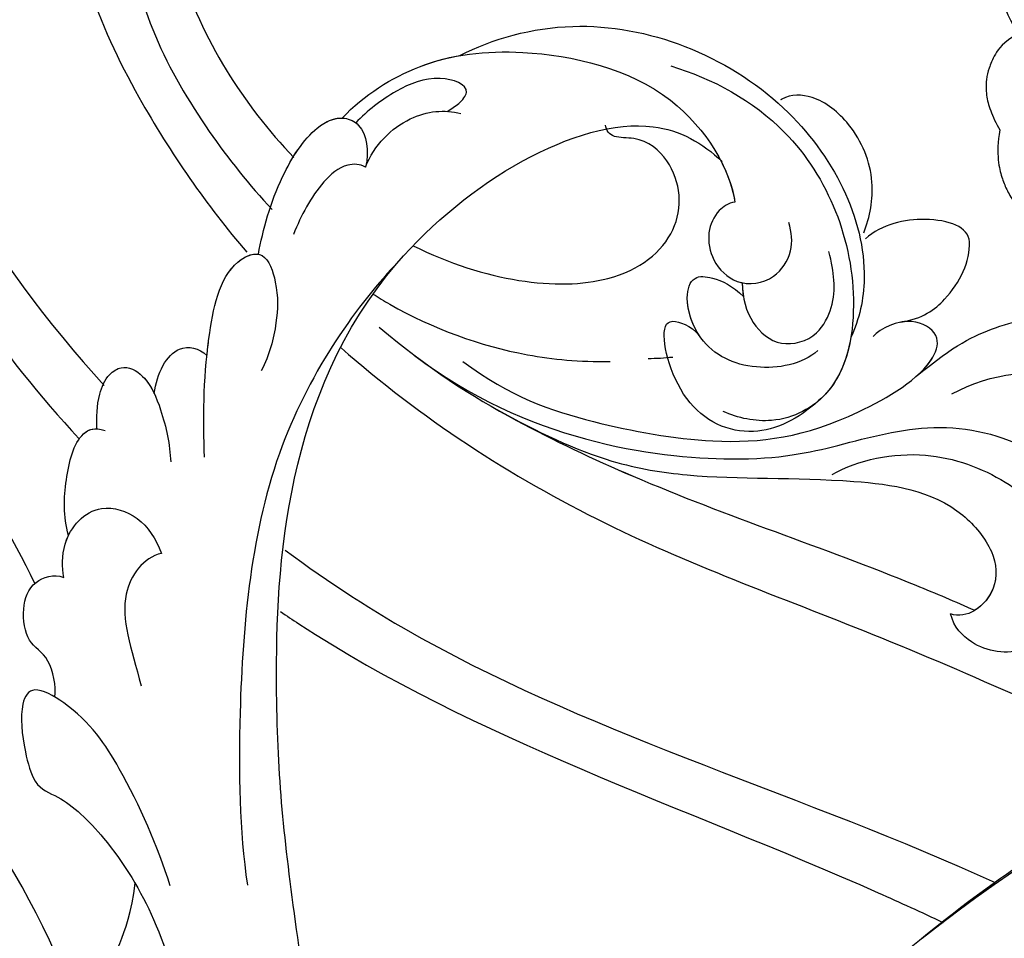
# Model space of a CAD drawing. Units: millimetres. Extents: x 44248 to 45508, y 431 to 1322.
# Drawn here: x 45362 to 45374, y 679 to 690 of the extents above; entities that cross this region are included whole.
import ezdxf
from ezdxf.xclip import XClip

# ---------------------------------------------------------------- set-up
doc = ezdxf.new("R2010")
doc.units = ezdxf.units.MM
doc.header["$XCLIPFRAME"] = 2
doc.linetypes.add('HIDDEN', pattern=[9.525, 6.35, -3.175])
doc.layers.add('H-06.木作(細線)', color=8, linetype='Continuous')
doc.layers.add('H-08.木作(細線)', color=8, linetype='Continuous')

# ---------------------------------------------------------------- blocks, each defined once
blk = doc.blocks.new('SE-21144-d')
at = {"layer": 'H-08.木作(細線)'}
for points, knots in [([(0, 66), (-1.497, 65.897), (-3.226, 65.524), (-4.415, 65.015), (-5.483, 64.21), (-6.297, 63.396), (-7.09, 62.023), (-7.5, 60.88), (-7.701, 59.17), (-7.701, 57.525), (-8.275, 57.525), (-8.867, 57.446), (-9.587, 57.214), (-9.935, 56.865), (-10.167, 56.633), (-10.892, 57.052), (-11.446, 57.2), (-12.239, 57.2), (-12.885, 56.828), (-13.321, 56.391), (-13.491, 55.756), (-13.491, 55.051), (-13.162, 54.163), (-12.863, 53.735), (-12.216, 53.196), (-11.566, 52.7), (-11.598, 52.669), (-11.813, 52.296), (-11.951, 51.781), (-11.861, 51.127), (-11.474, 50.332), (-10.778, 49.743), (-11.018, 49.717), (-11.384, 49.601), (-11.875, 49.318), (-12.211, 49.077), (-12.401, 48.743), (-12.446, 48.266), (-12.332, 47.84), (-12.942, 47.84), (-13.642, 47.554), (-14.1, 47.096), (-14.328, 46.868), (-14.612, 46.376), (-14.805, 45.655), (-14.805, 44.84), (-15.171, 44.742), (-15.463, 44.573), (-15.725, 44.311), (-17.332, 45.141), (-18.812, 45.381), (-20.246, 45.505), (-21.772, 45.505), (-23.02, 45.327), (-23.981, 44.932), (-25.182, 44.111), (-26.323, 43.175), (-27.1, 42.397), (-27.81, 41.451), (-28.162, 40.842), (-28.48, 40.084), (-28.64, 38.516), (-29.163, 39.423), (-29.002, 40.025), (-29.002, 40.891), (-29.002, 41.562), (-29.262, 42.531), (-29.859, 43.128), (-30.363, 43.633), (-31.423, 43.744), (-32.489, 43.744), (-33.499, 43.161), (-34.194, 42.465), (-35.033, 41.298), (-35.551, 40.402), (-36.478, 40.33), (-36.939, 40.264), (-38.044, 39.968), (-38.995, 39.213), (-39.934, 38.274), (-40.586, 37.145), (-41.122, 35.903), (-41.398, 34.874), (-41.465, 34.308), (-41.465, 33.545), (-41.4, 32.649), (-41.291, 31.632), (-41.079, 30.842), (-40.795, 30.35), (-41.223, 30.597), (-41.598, 30.698), (-42.182, 30.698), (-42.787, 30.536), (-43.38, 30.193), (-43.801, 30.922), (-44.494, 31.616), (-45.04, 31.931), (-45.667, 32.099), (-46.534, 32.099), (-47.423, 31.86), (-47.801, 31.482), (-48.653, 30.283), (-49.123, 29.47), (-49.329, 28.701), (-49.491, 28.093), (-49.595, 27.407), (-49.595, 26.524), (-49.367, 24.187), (-49.812, 24.307), (-50.21, 24.2), (-50.463, 24.054), (-50.78, 23.737), (-51.351, 22.747), (-51.741, 21.292), (-51.741, 19.862), (-51.548, 18.42), (-51.263, 17.355), (-50.833, 16.251), (-50.371, 15.175), (-49.548, 13.749), (-48.848, 12.537), (-48.306, 11.995), (-49.471, 12.307), (-50.246, 12.307), (-50.544, 12.227), (-50.71, 12.183), (-51.314, 11.834), (-51.708, 11.152), (-52.12, 10.197), (-52.417, 9.089), (-52.417, 7.761), (-52.159, 6.798), (-51.865, 5.701), (-51.614, 4.764), (-52.048, 4.88), (-52.856, 4.88), (-53.46, 4.532), (-53.856, 3.662), (-54.045, 2.957), (-54.165, 1.658), (-53.795, -0.725), (-53.073, -3.417), (-51.745, -6.321), (-50.583, -8.333), (-49.395, -10.39), (-48.275, -11.892), (-47.071, -13.095), (-44.13, -15.662), (-44.447, -15.845), (-44.631, -16.532), (-44.631, -17.721), (-44.306, -18.932), (-43.629, -20.104), (-42.592, -21.449), (-41.561, -22.48), (-40.477, -23.564), (-39.135, -24.906), (-37.689, -26.031), (-36.171, -27.251), (-33.795, -28.913), (-32.9, -29.47), (-31.892, -30.157), (-30.559, -30.927), (-27.913, -32.279), (-24.771, -33.907), (-18.183, -36.469), (-15.357, -37.31), (-14.939, -37.551), (-14.498, -37.993), (-14.368, -38.476), (-14.775, -39.333), (-14.968, -40.054), (-15.137, -41.187), (-15.137, -41.937), (-15.006, -42.992), (-14.759, -43.916), (-14.164, -44.946), (-14.915, -45.38), (-15.336, -45.993), (-15.612, -46.676), (-15.741, -47.159), (-15.741, -48.01), (-15.558, -48.695), (-15.247, -49.388), (-15.065, -49.704), (-15.168, -50.304), (-15.168, -51.302), (-14.961, -52.072), (-14.742, -52.638), (-14.384, -53.257), (-13.823, -53.913), (-13.387, -54.267), (-12.794, -54.705), (-12.171, -55.065), (-11.501, -55.352), (-10.912, -55.352), (-10.529, -55.25), (-10.439, -55.586), (-10.011, -56.111), (-9.508, -56.613), (-9.034, -56.887), (-8.37, -57.148), (-7.869, -57.225), (-7.134, -57.148), (-7.464, -57.338), (-8.129, -58.124), (-8.325, -58.857), (-8.325, -59.616), (-8.193, -60.468), (-7.703, -61.317), (-7.199, -61.936), (-6.684, -62.331), (-6.286, -62.561), (-6.017, -62.717)], [0, 0, 0, 0, 0.983534, 1.983534, 2.983534, 3.983534, 4.983534, 5.983534, 6.983534, 6.983534, 6.983534, 7.983534, 8.983534, 9.983534, 9.983534, 9.983534, 10.983534, 11.983534, 12.983534, 13.983534, 14.983534, 15.983534, 16.983534, 17.983534, 18.983534, 18.983534, 18.983534, 19.983534, 20.983534, 21.983534, 22.983534, 22.983534, 22.983534, 23.611478, 24.611478, 25.611478, 26.611478, 27.611478, 27.611478, 27.611478, 28.611478, 29.611478, 30.611478, 31.611478, 32.611478, 32.611478, 32.611478, 33.611478, 33.611478, 33.611478, 34.611478, 35.611478, 36.611478, 37.611478, 38.611478, 39.611478, 40.611478, 41.611478, 42.611478, 43.611478, 44.611478, 44.611478, 44.611478, 45.611478, 46.611478, 47.611478, 48.611478, 49.611478, 50.611478, 51.611478, 52.611478, 53.611478, 54.611478, 55.611478, 55.611478, 55.611478, 56.611478, 57.611478, 58.611478, 59.611478, 60.611478, 61.611478, 62.611478, 63.611478, 64.611478, 65.611478, 66.611478, 67.611478, 67.611478, 67.611478, 68.611478, 69.611478, 70.611478, 70.611478, 70.611478, 71.611478, 72.611478, 73.611478, 74.611478, 75.611478, 76.611478, 77.611478, 78.611478, 79.611478, 80.611478, 81.611478, 82.611478, 82.611478, 82.611478, 83.611478, 84.611478, 85.611478, 86.611478, 87.611478, 88.611478, 89.611478, 90.611478, 91.611478, 92.611478, 93.611478, 94.611478, 94.611478, 94.611478, 95.611478, 96.611478, 97.611478, 98.611478, 99.611478, 100.611478, 101.611478, 102.611478, 103.611478, 104.611478, 104.611478, 104.611478, 105.611478, 106.611478, 107.611478, 108.611478, 109.611478, 110.611478, 111.611478, 112.611478, 113.611478, 114.611478, 115.611478, 116.611478, 116.611478, 116.611478, 117.611478, 118.611478, 119.611478, 120.611478, 121.611478, 122.611478, 123.611478, 124.611478, 125.611478, 126.611478, 127.611478, 128.611478, 129.611478, 130.611478, 131.611478, 132.611478, 133.611478, 134.611478, 135.611478, 136.611478, 136.611478, 136.611478, 137.611478, 138.611478, 139.611478, 140.611478, 141.611478, 141.611478, 141.611478, 142.611478, 143.611478, 144.611478, 145.611478, 146.611478, 147.611478, 147.611478, 147.611478, 148.611478, 149.611478, 150.611478, 151.611478, 152.611478, 153.611478, 154.611478, 155.611478, 156.611478, 157.611478, 157.611478, 157.611478, 158.611478, 159.611478, 160.611478, 161.611478, 162.611478, 162.611478, 162.611478, 163.611478, 164.611478, 165.611478, 166.611478, 167.611478, 168.611478, 169.611478, 170.611478, 170.611478, 170.611478, 170.611478]), ([(-14.164, -44.946), (-13.501, -45.329), (-12.36, -45.988), (-11.227, -46.291), (-10.1, -46.593), (-9.199, -46.593), (-8.017, -46.563), (-7.355, -46.498), (-6.908, -46.433), (-6.674, -46.367), (-6.436, -46.321), (-5.989, -46.192), (-5.343, -45.711), (-4.65, -45.018), (-4.035, -44.174), (-3.663, -43.53), (-3.338, -42.648), (-3.213, -41.849), (-3.156, -41.237), (-3.156, -40.697), (-3.279, -39.703), (-3.544, -38.714), (-4.281, -37.437), (-5.239, -36.48), (-6.224, -35.495), (-8.597, -34.125), (-11.679, -32.597), (-14.22, -31.13), (-16.431, -29.853), (-18.183, -28.503), (-20.33, -26.698), (-20.63, -26.398)], [0, 0, 0, 0, 1, 2, 3, 4, 4, 4, 5, 5, 5, 5.909171, 6.909171, 7.909171, 8.909171, 9.909171, 10.909171, 11.909171, 12.909171, 13.909171, 14.909171, 15.909171, 16.909171, 17.909171, 18.909171, 19.909171, 20.909171, 21.909171, 22.909171, 23.909171, 24.909171, 24.909171, 24.909171, 24.909171])]:
    blk.add_open_spline(points, degree=3, knots=knots, dxfattribs=at)
blk = doc.blocks.new('SE-21122L-d01')
at = {"layer": 'H-08.木作(細線)'}
for points, knots in [([(50414.607, 10623.112), (50414.905, 10623.314), (50423.959, 10629.345), (50435.627, 10633.094), (50446.342, 10637.995), (50447.405, 10638.498)], [98.426683, 98.426683, 98.426683, 98.426683, 99.500698, 130.840459, 134.314045, 134.314045, 134.314045, 134.314045]), ([(50414.607, 10623.112), (50414.905, 10623.314), (50423.959, 10629.345), (50435.627, 10633.094), (50446.342, 10637.995), (50447.405, 10638.498)], [98.426683, 98.426683, 98.426683, 98.426683, 99.500698, 130.840459, 134.314045, 134.314045, 134.314045, 134.314045]), ([(50414.607, 10623.112), (50414.905, 10623.314), (50423.959, 10629.345), (50435.627, 10633.094), (50446.342, 10637.995), (50447.405, 10638.498)], [98.426683, 98.426683, 98.426683, 98.426683, 99.500698, 130.840459, 134.314045, 134.314045, 134.314045, 134.314045]), ([(50414.839, 10620.07), (50416.993, 10621.673), (50427.695, 10628.573), (50440.591, 10632.226), (50449.98, 10636.521)], [78.473525, 78.473525, 78.473525, 78.473525, 86.600721, 117.2594, 117.2594, 117.2594, 117.2594]), ([(50414.839, 10620.07), (50416.993, 10621.673), (50427.695, 10628.573), (50440.591, 10632.226), (50449.98, 10636.521)], [78.473525, 78.473525, 78.473525, 78.473525, 86.600721, 117.2594, 117.2594, 117.2594, 117.2594]), ([(50417.608, 10610.05), (50421.514, 10613.509), (50430.248, 10619.197), (50444.802, 10624.319), (50454.194, 10628.702), (50459.091, 10630.808)], [39.263032, 39.263032, 39.263032, 39.263032, 54.939681, 69.777848, 85.824293, 85.824293, 85.824293, 85.824293]), ([(50417.608, 10610.05), (50421.514, 10613.509), (50430.248, 10619.197), (50444.802, 10624.319), (50454.194, 10628.702), (50459.091, 10630.808)], [39.263032, 39.263032, 39.263032, 39.263032, 54.939681, 69.777848, 85.824293, 85.824293, 85.824293, 85.824293]), ([(50441.913, 10616.323), (50443.224, 10615.585), (50446.467, 10614.917), (50450.519, 10616.442), (50453.015, 10618.687), (50454.447, 10622.514), (50451.841, 10625.45), (50449.017, 10625.021), (50447.958, 10623.896), (50447.771, 10623.215)], [0, 0, 0, 0, 4.56329, 8.659788, 12.252256, 15.0218, 18.605924, 21.334763, 22.949884, 22.949884, 22.949884, 22.949884]), ([(50453.767, 10622.378), (50453.517, 10623.559), (50451.757, 10625.437), (50449.017, 10625.021), (50447.958, 10623.896), (50447.771, 10623.215)], [15.257483, 15.257483, 15.257483, 15.257483, 18.605924, 21.334763, 22.949884, 22.949884, 22.949884, 22.949884]), ([(50421.237, 10610.422), (50426.754, 10614.642), (50437.052, 10616.078), (50442.347, 10614.884), (50446.947, 10613.577), (50451.766, 10614.656), (50454.97, 10617.62), (50456.369, 10620.417), (50456.304, 10622.663), (50455.516, 10623.75), (50454.218, 10624.137), (50453.542, 10623.05), (50453.767, 10622.378)], [0, 0, 0, 0, 6.854469, 11.170171, 15.903669, 20.804468, 24.867874, 27.855376, 29.444336, 30.904606, 31.663205, 33.505316, 33.505316, 33.505316, 33.505316]), ([(50425.344, 10613.122), (50427.282, 10614.202), (50430.61, 10615.77), (50436.072, 10616.635), (50441.665, 10616.36), (50447.622, 10617.184), (50450.006, 10620.071), (50450.141, 10621.837), (50449.155, 10623.121), (50448.178, 10623.379), (50447.77, 10623.215)], [0, 0, 0, 0, 5.473284, 9.397422, 17.670682, 22.817633, 24.829837, 26.681571, 28.061215, 29.122703, 29.122703, 29.122703, 29.122703]), ([(50425.344, 10613.122), (50427.282, 10614.202), (50430.61, 10615.77), (50436.072, 10616.635), (50441.665, 10616.36), (50447.622, 10617.184), (50450.006, 10620.071), (50450.141, 10621.837), (50449.155, 10623.121), (50448.178, 10623.379), (50447.77, 10623.215)], [0, 0, 0, 0, 5.473284, 9.397422, 17.670682, 22.817633, 24.829837, 26.681571, 28.061215, 29.122703, 29.122703, 29.122703, 29.122703]), ([(50419.493, 10609.021), (50421.942, 10611.094), (50425.695, 10613.49), (50434.764, 10617.769), (50442.449, 10620.246), (50448.013, 10622.617), (50448.983, 10623.045)], [0, 0, 0, 0, 7.810346, 14.113057, 29.114157, 32.293908, 32.293908, 32.293908, 32.293908]), ([(50425.344, 10613.122), (50425.658, 10613.301), (50427.786, 10614.477), (50434.764, 10617.769), (50442.449, 10620.246), (50448.013, 10622.617), (50448.983, 10623.045)], [6.712873, 6.712873, 6.712873, 6.712873, 7.810346, 14.113057, 29.114157, 32.293908, 32.293908, 32.293908, 32.293908]), ([(50425.344, 10613.122), (50425.658, 10613.301), (50427.786, 10614.477), (50434.764, 10617.769), (50442.449, 10620.246), (50448.013, 10622.617), (50448.983, 10623.045)], [6.712873, 6.712873, 6.712873, 6.712873, 7.810346, 14.113057, 29.114157, 32.293908, 32.293908, 32.293908, 32.293908]), ([(50425.344, 10613.122), (50427.282, 10614.202), (50430.61, 10615.77), (50436.072, 10616.635), (50441.665, 10616.36), (50447.622, 10617.184), (50450.006, 10620.071), (50450.14, 10621.825), (50449.415, 10622.782), (50448.983, 10623.045)], [0, 0, 0, 0, 5.473284, 9.397422, 17.670682, 22.817633, 24.829837, 26.681571, 28.025811, 28.025811, 28.025811, 28.025811]), ([(50447.836, 10612.331), (50449.858, 10611.256), (50454.001, 10610.914), (50458.258, 10613.13), (50460.079, 10616.66), (50458.324, 10619.399), (50455.794, 10619.185), (50454.797, 10617.775)], [0, 0, 0, 0, 5.282772, 10.400389, 13.749842, 15.787866, 19.861915, 19.861915, 19.861915, 19.861915]), ([(50405.359, 10564.533), (50401.363, 10563.487), (50393.834, 10569.42), (50389.638, 10583.892), (50394.096, 10600.658), (50400.749, 10610.369), (50404.622, 10614.543)], [26.735304, 26.735304, 26.735304, 26.735304, 35.815758, 51.159784, 68.603227, 85.407089, 85.407089, 85.407089, 85.407089]), ([(50404.696, 10564.386), (50401.05, 10563.736), (50393.783, 10569.597), (50389.638, 10583.892), (50394.096, 10600.658), (50400.749, 10610.369), (50404.622, 10614.543)], [27.246231, 27.246231, 27.246231, 27.246231, 35.815758, 51.159784, 68.603227, 85.407089, 85.407089, 85.407089, 85.407089]), ([(50404.696, 10564.386), (50401.05, 10563.736), (50393.783, 10569.597), (50389.638, 10583.892), (50394.096, 10600.658), (50400.749, 10610.369), (50404.622, 10614.543)], [27.246231, 27.246231, 27.246231, 27.246231, 35.815758, 51.159784, 68.603227, 85.407089, 85.407089, 85.407089, 85.407089]), ([(50423.633, 10610.722), (50425.991, 10612.477), (50429.763, 10613.779), (50436.673, 10615.024), (50441.716, 10614.308), (50446.839, 10611.246), (50447.306, 10609.38), (50445.833, 10608.402), (50444.313, 10609.065), (50443.943, 10609.491)], [0, 0, 0, 0, 6.285037, 12.00586, 19.155526, 23.052778, 24.390696, 25.804055, 27.567055, 27.567055, 27.567055, 27.567055]), ([(50408.769, 10567.023), (50410.643, 10569.923), (50409.989, 10574.529), (50405.031, 10576.94), (50402.864, 10573.477), (50405.651, 10572.336), (50406.369, 10569.693), (50404.011, 10566.873), (50398.82, 10568.066), (50393.961, 10576.758), (50392.151, 10592.903), (50400.279, 10605.756), (50405.88, 10611.917)], [0, 0, 0, 0, 3.408797, 6.799733, 10.42502, 11.95567, 13.325941, 15.936149, 19.873309, 26.475947, 42.643173, 66.506152, 66.506152, 66.506152, 66.506152]), ([(50409.789, 10572.884), (50409.665, 10573.206), (50408.656, 10575.178), (50405.031, 10576.94), (50402.864, 10573.477), (50405.651, 10572.336), (50406.369, 10569.693), (50404.011, 10566.873), (50398.82, 10568.066), (50393.961, 10576.758), (50392.151, 10592.903), (50400.279, 10605.756), (50405.88, 10611.917)], [2.803532, 2.803532, 2.803532, 2.803532, 3.408797, 6.799733, 10.42502, 11.95567, 13.325941, 15.936149, 19.873309, 26.475947, 42.643173, 66.506152, 66.506152, 66.506152, 66.506152]), ([(50446.125, 10611.425), (50446.451, 10611.134), (50447.032, 10610.475), (50447.306, 10609.38), (50446.282, 10608.7), (50445.54, 10608.744), (50445.38, 10608.769)], [21.902324, 21.902324, 21.902324, 21.902324, 23.052778, 24.390696, 25.804055, 26.190015, 26.190015, 26.190015, 26.190015]), ([(50446.125, 10611.425), (50446.451, 10611.134), (50447.032, 10610.475), (50447.306, 10609.38), (50446.282, 10608.7), (50445.54, 10608.744), (50445.38, 10608.769)], [21.902324, 21.902324, 21.902324, 21.902324, 23.052778, 24.390696, 25.804055, 26.190015, 26.190015, 26.190015, 26.190015]), ([(50446.125, 10611.425), (50447.972, 10609.894), (50449.914, 10608.962), (50452.914, 10608.219), (50454.947, 10609.844), (50454.688, 10610.982), (50453.777, 10611.42), (50453.148, 10611.328)], [0, 0, 0, 0, 3.627237, 7.445262, 8.750569, 9.515792, 10.297115, 10.297115, 10.297115, 10.297115]), ([(50446.125, 10611.425), (50447.972, 10609.894), (50449.914, 10608.962), (50452.914, 10608.219), (50454.947, 10609.844), (50454.688, 10610.982), (50453.777, 10611.42), (50453.148, 10611.328)], [0, 0, 0, 0, 3.627237, 7.445262, 8.750569, 9.515792, 10.297115, 10.297115, 10.297115, 10.297115]), ([(50446.125, 10611.425), (50447.972, 10609.894), (50449.914, 10608.962), (50452.914, 10608.219), (50454.947, 10609.844), (50454.688, 10610.982), (50453.777, 10611.42), (50453.148, 10611.328)], [0, 0, 0, 0, 3.627237, 7.445262, 8.750569, 9.515792, 10.297115, 10.297115, 10.297115, 10.297115]), ([(50419.18, 10607.385), (50419.454, 10607.558), (50421.825, 10608.988), (50425.721, 10610.409), (50429.383, 10610.741), (50430.932, 10610.726)], [32.166263, 32.166263, 32.166263, 32.166263, 33.129733, 40.394072, 44.295239, 44.295239, 44.295239, 44.295239]), ([(50419.18, 10607.385), (50419.454, 10607.558), (50421.825, 10608.988), (50425.721, 10610.409), (50429.383, 10610.741), (50430.932, 10610.726)], [32.166263, 32.166263, 32.166263, 32.166263, 33.129733, 40.394072, 44.295239, 44.295239, 44.295239, 44.295239]), ([(50445.301, 10608.783), (50446.416, 10608.595), (50447.905, 10607.485), (50448.77, 10605.768), (50448.711, 10604.796)], [0, 0, 0, 0, 1.935437, 4.972393, 4.972393, 4.972393, 4.972393]), ([(50445.301, 10608.783), (50446.416, 10608.595), (50447.905, 10607.485), (50448.77, 10605.768), (50448.711, 10604.796)], [0, 0, 0, 0, 1.935437, 4.972393, 4.972393, 4.972393, 4.972393]), ([(50445.301, 10608.783), (50446.416, 10608.595), (50447.905, 10607.485), (50448.77, 10605.768), (50448.711, 10604.796)], [0, 0, 0, 0, 1.935437, 4.972393, 4.972393, 4.972393, 4.972393]), ([(50421.166, 10604.991), (50424.737, 10606.764), (50430.665, 10607.581), (50434.609, 10604.429), (50434.405, 10601.179), (50432.596, 10599.589), (50430.985, 10599.682), (50430.732, 10599.284), (50430.697, 10599.017)], [2.566295, 2.566295, 2.566295, 2.566295, 8.014084, 11.525008, 14.973052, 16.729744, 17.510835, 18.37857, 18.37857, 18.37857, 18.37857]), ([(50421.166, 10604.991), (50424.737, 10606.764), (50430.665, 10607.581), (50434.609, 10604.429), (50434.405, 10601.179), (50432.596, 10599.589), (50430.985, 10599.682), (50430.732, 10599.284), (50430.697, 10599.017)], [2.566295, 2.566295, 2.566295, 2.566295, 8.014084, 11.525008, 14.973052, 16.729744, 17.510835, 18.37857, 18.37857, 18.37857, 18.37857]), ([(50421.166, 10604.991), (50424.737, 10606.764), (50430.665, 10607.581), (50434.609, 10604.429), (50434.405, 10601.179), (50432.596, 10599.589), (50430.985, 10599.682), (50430.732, 10599.284), (50430.697, 10599.017)], [2.566295, 2.566295, 2.566295, 2.566295, 8.014084, 11.525008, 14.973052, 16.729744, 17.510835, 18.37857, 18.37857, 18.37857, 18.37857]), ([(50412.584, 10578.104), (50411.704, 10577.616), (50406.965, 10577.645), (50402.652, 10587.087), (50406.939, 10597.262), (50410.946, 10602.993), (50412.936, 10605.315)], [0, 0, 0, 0, 3.010286, 11.583861, 23.285893, 32.555811, 32.555811, 32.555811, 32.555811]), ([(50412.584, 10578.104), (50411.704, 10577.616), (50406.965, 10577.645), (50402.652, 10587.087), (50406.939, 10597.262), (50410.946, 10602.993), (50412.936, 10605.315)], [0, 0, 0, 0, 3.010286, 11.583861, 23.285893, 32.555811, 32.555811, 32.555811, 32.555811]), ([(50448.711, 10604.796), (50448.678, 10604.065), (50446.853, 10603.401), (50444.371, 10603.92), (50443.562, 10604.65)], [0, 0, 0, 0, 2.469011, 4.565847, 4.565847, 4.565847, 4.565847]), ([(50448.711, 10604.796), (50448.678, 10604.065), (50446.853, 10603.401), (50444.371, 10603.92), (50443.562, 10604.65)], [0, 0, 0, 0, 2.469011, 4.565847, 4.565847, 4.565847, 4.565847]), ([(50448.711, 10604.796), (50448.678, 10604.065), (50446.853, 10603.401), (50444.371, 10603.92), (50443.562, 10604.65)], [0, 0, 0, 0, 2.469011, 4.565847, 4.565847, 4.565847, 4.565847]), ([(50443.481, 10604.36), (50443.794, 10603.556), (50444.147, 10601.672), (50443.102, 10599.09), (50441.152, 10597.496), (50439.866, 10597.491), (50439.387, 10597.754), (50439.365, 10597.767)], [12.708349, 12.708349, 12.708349, 12.708349, 15.193867, 18.153698, 20.316334, 21.889126, 21.96662, 21.96662, 21.96662, 21.96662]), ([(50443.481, 10604.36), (50443.794, 10603.556), (50444.147, 10601.672), (50443.102, 10599.09), (50441.152, 10597.496), (50439.866, 10597.491), (50439.387, 10597.754), (50439.365, 10597.767)], [12.708349, 12.708349, 12.708349, 12.708349, 15.193867, 18.153698, 20.316334, 21.889126, 21.96662, 21.96662, 21.96662, 21.96662]), ([(50443.481, 10604.36), (50443.794, 10603.556), (50444.147, 10601.672), (50443.102, 10599.09), (50441.152, 10597.496), (50439.868, 10597.491), (50439.391, 10597.752), (50439.371, 10597.763)], [12.708349, 12.708349, 12.708349, 12.708349, 15.193867, 18.153698, 20.316334, 21.889126, 21.958979, 21.958979, 21.958979, 21.958979]), ([(50413.201, 10580.412), (50411.418, 10580.203), (50407.448, 10582.671), (50406.308, 10590.961), (50409.739, 10597.82), (50413.056, 10601.991), (50414.184, 10603.195)], [0, 0, 0, 0, 3.289028, 10.216519, 20.887138, 25.727839, 25.727839, 25.727839, 25.727839]), ([(50413.201, 10580.412), (50411.418, 10580.203), (50407.448, 10582.671), (50406.308, 10590.961), (50409.739, 10597.82), (50413.056, 10601.991), (50414.184, 10603.195)], [0, 0, 0, 0, 3.289028, 10.216519, 20.887138, 25.727839, 25.727839, 25.727839, 25.727839]), ([(50411.492, 10582.337), (50410.472, 10582.768), (50408.166, 10585.151), (50409.479, 10592.849), (50412.751, 10597.996), (50415.264, 10600.628)], [0, 0, 0, 0, 2.712348, 9.355169, 19.926843, 19.926843, 19.926843, 19.926843]), ([(50411.492, 10582.337), (50410.472, 10582.768), (50408.166, 10585.151), (50409.479, 10592.849), (50412.751, 10597.996), (50415.264, 10600.628)], [0, 0, 0, 0, 2.712348, 9.355169, 19.926843, 19.926843, 19.926843, 19.926843]), ([(50411.492, 10582.337), (50410.472, 10582.768), (50408.166, 10585.151), (50409.479, 10592.849), (50412.751, 10597.996), (50415.264, 10600.628)], [0, 0, 0, 0, 2.712348, 9.355169, 19.926843, 19.926843, 19.926843, 19.926843])]:
    blk.add_open_spline(points, degree=3, knots=knots, dxfattribs=at)
for points in [[(50447.771, 10623.215), (50447.771, 10623.215), (50447.77, 10623.215), (50447.77, 10623.215)], [(50447.771, 10623.215), (50447.771, 10623.215), (50447.771, 10623.215), (50447.771, 10623.215)], [(50432.8, 10610.579), (50433.211, 10610.569), (50433.619, 10610.545), (50434.022, 10610.505)]]:
    blk.add_open_spline(points, degree=3, dxfattribs=at)
blk = doc.blocks.new('SE-21122L-d02')
at = {"layer": 'H-08.木作(細線)'}
for centre, radius, start, end in [((50514.038, 10730.487), 99.619, 225.6827, 248.97514), ((50492.444, 10697.138), 73.958, 231.46561, 258.9612)]:
    blk.add_arc(centre, radius, start, end, dxfattribs=at)
blk.add_open_spline([(50459.92, 10630.347), (50456.489, 10632.242), (50448.316, 10637.162), (50438.795, 10645.804), (50432.258, 10655.727), (50430.672, 10664.574), (50433.51, 10670.018), (50435.119, 10671.204), (50436.259, 10671.425), (50437.038, 10670.748), (50436.917, 10669.901), (50436.532, 10669.516)], degree=3, knots=[52.487317, 52.487317, 52.487317, 52.487317, 63.83019, 80.014296, 89.815077, 101.407045, 104.854537, 106.240753, 107.261033, 108.467304, 109.019585, 109.019585, 109.019585, 109.019585], dxfattribs=at)
blk.add_open_spline([(50459.92, 10630.347), (50456.489, 10632.242), (50448.316, 10637.162), (50438.795, 10645.804), (50432.258, 10655.727), (50430.672, 10664.574), (50433.51, 10670.018), (50435.119, 10671.204), (50436.259, 10671.425), (50437.038, 10670.748), (50436.917, 10669.901), (50436.532, 10669.516)], degree=3, knots=[52.487317, 52.487317, 52.487317, 52.487317, 63.83019, 80.014296, 89.815077, 101.407045, 104.854537, 106.240753, 107.261033, 108.467304, 109.019585, 109.019585, 109.019585, 109.019585], dxfattribs=at)
blk = doc.blocks.new('SE-21039L-d')
at = {"layer": 'H-08.木作(細線)'}
for points, knots in [([(1.578, -37.936), (2.618, -29.899), (0.233, -15.602), (-11.609, 0.29), (-18.207, 6.695), (-27.996, 13.823), (-33.25, 17.133), (-37.083, 21.809)], [0, 0, 0, 0, 0.0572105, 0.1046729, 0.1400097, 0.1587617, 0.1828641, 0.1828641, 0.1828641, 0.1828641]), ([(8.846, -16.434), (8.773, -11.201), (7.239, -1.007), (2.058, 7.816), (-0.432, 12.098)], [0, 0, 0, 0, 0.03732805, 0.07581923, 0.07581923, 0.07581923, 0.07581923]), ([(8.846, -16.434), (8.773, -11.201), (7.239, -1.007), (2.058, 7.816), (-0.432, 12.098)], [0, 0, 0, 0, 0.03732805, 0.07581923, 0.07581923, 0.07581923, 0.07581923]), ([(8.846, -16.434), (8.773, -11.201), (7.239, -1.007), (2.058, 7.816), (-0.432, 12.098)], [0, 0, 0, 0, 0.03732805, 0.07581923, 0.07581923, 0.07581923, 0.07581923]), ([(32.463, -2.132), (33.935, -1.563), (37.342, -1.134), (42.431, -2.871), (48.351, -7.576), (48.73, -12.746), (48.246, -14.218)], [0, 0, 0, 0, 0.01151062, 0.02468436, 0.0423194, 0.05783406, 0.05783406, 0.05783406, 0.05783406]), ([(32.463, -2.132), (33.935, -1.563), (37.342, -1.134), (42.431, -2.871), (48.351, -7.576), (48.73, -12.746), (48.246, -14.218)], [0, 0, 0, 0, 0.01151062, 0.02468436, 0.0423194, 0.05783406, 0.05783406, 0.05783406, 0.05783406]), ([(32.463, -2.132), (33.935, -1.563), (36.262, -1.27), (38.384, -1.65), (39.047, -1.833)], [0, 0, 0, 0, 0.01151062, 0.01685707, 0.01685707, 0.01685707, 0.01685707]), ([(25.827, -6.452), (26.545, -5.442), (28.137, -3.605), (30.829, -1.91), (32.457, -1.943), (33.343, -3.006), (32.969, -4.188), (32.472, -4.823)], [0, 0, 0, 0, 0.00935566, 0.01629186, 0.02050834, 0.02288952, 0.02795291, 0.02795291, 0.02795291, 0.02795291]), ([(25.827, -6.452), (26.545, -5.442), (28.137, -3.605), (30.829, -1.91), (32.457, -1.943), (33.343, -3.006), (32.969, -4.188), (32.472, -4.823)], [0, 0, 0, 0, 0.00935566, 0.01629186, 0.02050834, 0.02288952, 0.02795291, 0.02795291, 0.02795291, 0.02795291]), ([(25.827, -6.452), (26.545, -5.442), (28.137, -3.605), (30.785, -1.938), (32.09, -1.937), (32.463, -2.132)], [0, 0, 0, 0, 0.00935566, 0.01629186, 0.02017316, 0.02017316, 0.02017316, 0.02017316]), ([(39.047, -1.833), (40.878, -1.771), (46.542, -2.736), (53.554, -10.164), (53.768, -18.92), (51.339, -22.102), (50.562, -22.744)], [0, 0, 0, 0, 0.01440805, 0.04088336, 0.06409499, 0.07200119, 0.07200119, 0.07200119, 0.07200119]), ([(39.047, -1.833), (40.878, -1.771), (46.542, -2.736), (53.554, -10.164), (53.768, -18.92), (51.339, -22.102), (50.562, -22.744)], [0, 0, 0, 0, 0.01440805, 0.04088336, 0.06409499, 0.07200119, 0.07200119, 0.07200119, 0.07200119]), ([(39.047, -1.833), (40.878, -1.771), (46.542, -2.736), (53.554, -10.164), (53.768, -18.92), (51.339, -22.102), (50.562, -22.744)], [0, 0, 0, 0, 0.01440805, 0.04088336, 0.06409499, 0.07200119, 0.07200119, 0.07200119, 0.07200119]), ([(37.304, -4.063), (37.54, -4.043), (38.011, -3.975), (39.003, -3.543), (37.685, -2.103), (35.226, -1.982), (33.75, -2.341), (32.968, -2.632)], [0, 0, 0, 0, 0.00178205, 0.00374677, 0.00800146, 0.0129461, 0.01900659, 0.01900659, 0.01900659, 0.01900659]), ([(37.304, -4.063), (37.54, -4.043), (38.011, -3.975), (39.003, -3.543), (37.685, -2.103), (35.226, -1.982), (33.75, -2.341), (32.968, -2.632)], [0, 0, 0, 0, 0.00178205, 0.00374677, 0.00800146, 0.0129461, 0.01900659, 0.01900659, 0.01900659, 0.01900659]), ([(32.472, -4.823), (33.311, -4.007), (35.541, -3.272), (37.229, -3.915), (37.864, -4.448)], [0, 0, 0, 0, 0.00742723, 0.01428046, 0.01428046, 0.01428046, 0.01428046]), ([(32.472, -4.823), (33.311, -4.007), (35.541, -3.272), (37.229, -3.915), (37.864, -4.448)], [0, 0, 0, 0, 0.00742723, 0.01428046, 0.01428046, 0.01428046, 0.01428046]), ([(32.472, -4.823), (32.286, -4.562), (31.515, -4.167), (29.717, -4.725), (28.581, -5.601), (27.812, -6.311)], [0, 0, 0, 0, 0.00205346, 0.00554601, 0.01292556, 0.01292556, 0.01292556, 0.01292556]), ([(32.472, -4.823), (32.286, -4.562), (31.515, -4.167), (29.717, -4.725), (28.581, -5.601), (27.812, -6.311)], [0, 0, 0, 0, 0.00205346, 0.00554601, 0.01292556, 0.01292556, 0.01292556, 0.01292556]), ([(19.115, -14.386), (19.845, -12.651), (21.223, -9.812), (23.957, -6.149), (26.262, -6.307), (26.023, -8.37), (25.2, -9.967), (24.187, -11.196), (23.476, -11.726)], [0, 0, 0, 0, 0.01385539, 0.02329772, 0.02716191, 0.03106637, 0.03645386, 0.04261003, 0.04261003, 0.04261003, 0.04261003]), ([(19.115, -14.386), (19.845, -12.651), (21.223, -9.812), (23.957, -6.149), (26.262, -6.307), (26.023, -8.37), (25.2, -9.967), (24.187, -11.196), (23.476, -11.726)], [0, 0, 0, 0, 0.01385539, 0.02329772, 0.02716191, 0.03106637, 0.03645386, 0.04261003, 0.04261003, 0.04261003, 0.04261003]), ([(21.371, -9.893), (21.517, -9.653), (22.428, -8.197), (23.891, -6.237), (25.565, -6.264), (25.827, -6.452)], [0.01197391, 0.01197391, 0.01197391, 0.01197391, 0.01385539, 0.02329772, 0.02651036, 0.02651036, 0.02651036, 0.02651036]), ([(48.272, -6.769), (49.857, -8.202), (53.123, -12.642), (52.633, -20.176), (49.03, -24.989), (45.5, -25.211), (43.793, -23.958), (43.288, -23.335)], [0, 0, 0, 0, 0.01619404, 0.03874099, 0.05003209, 0.05764577, 0.06316655, 0.06316655, 0.06316655, 0.06316655]), ([(48.272, -6.769), (49.857, -8.202), (53.123, -12.642), (52.633, -20.176), (49.03, -24.989), (45.5, -25.211), (43.793, -23.958), (43.288, -23.335)], [0, 0, 0, 0, 0.01619404, 0.03874099, 0.05003209, 0.05764577, 0.06316655, 0.06316655, 0.06316655, 0.06316655]), ([(-34.552, -67.03), (-33.516, -64.993), (-33.642, -59.817), (-39.366, -54.322), (-47.348, -54.599), (-53.711, -61.467), (-53.706, -72.763), (-40.824, -85.352), (-13.063, -79.035), (6.558, -59.377), (13.807, -35.307), (16.988, -26.289), (26.64, -8.528), (45.228, -6.88), (48.061, -10.885), (48.535, -12.132)], [0, 0, 0, 0, 0.0168584, 0.0347916, 0.051214, 0.0714848, 0.098182, 0.1254944, 0.1914249, 0.2800678, 0.3143809, 0.352378, 0.4038312, 0.436148, 0.4476005, 0.4476005, 0.4476005, 0.4476005]), ([(-34.552, -67.03), (-33.516, -64.993), (-33.642, -59.817), (-39.366, -54.322), (-47.348, -54.599), (-53.711, -61.467), (-53.706, -72.763), (-40.824, -85.352), (-13.063, -79.035), (6.558, -59.377), (13.807, -35.307), (16.988, -26.289), (26.64, -8.528), (45.228, -6.88), (48.061, -10.885), (48.535, -12.132)], [0, 0, 0, 0, 0.0168584, 0.0347916, 0.051214, 0.0714848, 0.098182, 0.1254944, 0.1914249, 0.2800678, 0.3143809, 0.352378, 0.4038312, 0.436148, 0.4476005, 0.4476005, 0.4476005, 0.4476005]), ([(-37.946, -56.21), (-38.546, -55.801), (-41.233, -54.387), (-47.348, -54.599), (-53.711, -61.467), (-53.706, -72.763), (-40.824, -85.352), (-13.063, -79.035), (6.558, -59.377), (13.807, -35.307), (16.988, -26.289), (26.64, -8.528), (45.228, -6.88), (48.061, -10.885), (48.535, -12.132)], [0.0296341, 0.0296341, 0.0296341, 0.0296341, 0.0347916, 0.051214, 0.0714848, 0.098182, 0.1254944, 0.1914249, 0.2800678, 0.3143809, 0.352378, 0.4038312, 0.436148, 0.4476005, 0.4476005, 0.4476005, 0.4476005]), ([(14.895, -10.835), (15.107, -10.332), (15.577, -9.424), (16.465, -8.649), (17.503, -8.503), (18.283, -9.572), (18.178, -11.654), (17.834, -13.078), (17.498, -13.883)], [0, 0, 0, 0, 0.00410665, 0.00682955, 0.00856218, 0.01168079, 0.01617288, 0.02255954, 0.02255954, 0.02255954, 0.02255954]), ([(14.895, -10.835), (15.107, -10.332), (15.577, -9.424), (16.465, -8.649), (17.503, -8.503), (18.283, -9.572), (18.178, -11.654), (17.834, -13.078), (17.498, -13.883)], [0, 0, 0, 0, 0.00410665, 0.00682955, 0.00856218, 0.01168079, 0.01617288, 0.02255954, 0.02255954, 0.02255954, 0.02255954]), ([(14.895, -10.835), (15.107, -10.332), (15.577, -9.424), (16.465, -8.649), (17.503, -8.503), (18.115, -9.342), (18.208, -10.123), (18.208, -10.476)], [0, 0, 0, 0, 0.00410665, 0.00682955, 0.00856218, 0.01168079, 0.01415924, 0.01415924, 0.01415924, 0.01415924]), ([(18.208, -10.476), (18.757, -9.626), (20.152, -8.548), (21.187, -9.382), (21.371, -9.893)], [0, 0, 0, 0, 0.005637558, 0.009525209, 0.009525209, 0.009525209, 0.009525209]), ([(18.208, -10.476), (18.757, -9.626), (20.152, -8.548), (21.187, -9.382), (21.371, -9.893)], [0, 0, 0, 0, 0.005637558, 0.009525209, 0.009525209, 0.009525209, 0.009525209]), ([(18.208, -10.476), (18.757, -9.626), (20.152, -8.548), (21.187, -9.382), (21.371, -9.893)], [0, 0, 0, 0, 0.005637558, 0.009525209, 0.009525209, 0.009525209, 0.009525209]), ([(31.963, -9.737), (29.253, -10.757), (21.857, -14.861), (15.632, -25.463), (12.759, -31.804), (11.953, -34.44)], [0, 0, 0, 0, 0.02835133, 0.05934825, 0.08056046, 0.08056046, 0.08056046, 0.08056046]), ([(31.963, -9.737), (29.253, -10.757), (21.857, -14.861), (15.632, -25.463), (12.759, -31.804), (11.953, -34.44)], [0, 0, 0, 0, 0.02835133, 0.05934825, 0.08056046, 0.08056046, 0.08056046, 0.08056046]), ([(11.365, -15.004), (11.534, -14.013), (12.354, -12.461), (13.797, -10.647), (14.82, -10.691), (15.228, -11.09)], [0, 0, 0, 0, 0.00635967, 0.01263814, 0.01551709, 0.01551709, 0.01551709, 0.01551709]), ([(11.365, -15.004), (11.534, -14.013), (12.354, -12.461), (13.797, -10.647), (14.82, -10.691), (15.228, -11.09)], [0, 0, 0, 0, 0.00635967, 0.01263814, 0.01551709, 0.01551709, 0.01551709, 0.01551709]), ([(11.365, -15.004), (11.534, -14.013), (12.354, -12.461), (13.72, -10.744), (14.636, -10.692), (14.895, -10.835)], [0, 0, 0, 0, 0.00635967, 0.01263814, 0.01468683, 0.01468683, 0.01468683, 0.01468683]), ([(-0.81, -44.214), (0.223, -38.741), (-1.106, -27.993), (-8.313, -16.564), (-20.415, -13.035), (-24.598, -14.036), (-26.737, -15.311), (-27.069, -16.537), (-26.924, -16.828)], [0, 0, 0, 0, 0.0388064, 0.0802255, 0.1026862, 0.1093087, 0.1165223, 0.1187678, 0.1187678, 0.1187678, 0.1187678]), ([(-0.81, -44.214), (0.223, -38.741), (-1.106, -27.993), (-8.313, -16.564), (-20.415, -13.035), (-24.598, -14.036), (-26.737, -15.311), (-27.069, -16.537), (-26.924, -16.828)], [0, 0, 0, 0, 0.0388064, 0.0802255, 0.1026862, 0.1093087, 0.1165223, 0.1187678, 0.1187678, 0.1187678, 0.1187678]), ([(48.246, -14.218), (47.935, -14.134), (47.211, -14.223), (46.297, -15.015), (45.935, -16.451), (46.534, -18.074), (48.325, -18.635), (49.812, -17.717), (50.153, -16.775), (50.226, -16.283)], [0, 0, 0, 0, 0.00207179, 0.00505743, 0.00843638, 0.01242801, 0.01710784, 0.02093463, 0.02437357, 0.02437357, 0.02437357, 0.02437357]), ([(48.246, -14.218), (47.935, -14.134), (47.211, -14.223), (46.297, -15.015), (45.935, -16.451), (46.534, -18.074), (48.325, -18.635), (49.812, -17.717), (50.153, -16.775), (50.226, -16.283)], [0, 0, 0, 0, 0.00207179, 0.00505743, 0.00843638, 0.01242801, 0.01710784, 0.02093463, 0.02437357, 0.02437357, 0.02437357, 0.02437357]), ([(48.246, -14.218), (47.935, -14.134), (47.211, -14.223), (46.297, -15.015), (45.935, -16.451), (46.334, -17.532), (46.799, -17.935), (46.869, -17.987)], [0, 0, 0, 0, 0.00207179, 0.00505743, 0.00843638, 0.01242801, 0.01308791, 0.01308791, 0.01308791, 0.01308791]), ([(10.265, -16.778), (10.396, -16.3), (11.031, -14.901), (13.233, -13.969), (15.065, -15.679), (15.191, -16.986), (15.144, -17.774)], [0, 0, 0, 0, 0.00403952, 0.01040569, 0.01475822, 0.01954774, 0.01954774, 0.01954774, 0.01954774]), ([(10.265, -16.778), (10.396, -16.3), (11.031, -14.901), (13.233, -13.969), (15.065, -15.679), (15.191, -16.986), (15.144, -17.774)], [0, 0, 0, 0, 0.00403952, 0.01040569, 0.01475822, 0.01954774, 0.01954774, 0.01954774, 0.01954774]), ([(-3.754, -52.97), (-1.413, -46.869), (-0.31, -38.939), (-3.292, -26.808), (-6.944, -19.966), (-16.58, -15.24), (-21.329, -15.106), (-23.082, -15.847)], [0, 0, 0, 0, 0.0503329, 0.0536396, 0.0942305, 0.1102088, 0.1197028, 0.1197028, 0.1197028, 0.1197028]), ([(10.265, -16.778), (10.396, -16.3), (10.709, -15.611), (11.244, -15.102), (11.365, -15.004)], [0, 0, 0, 0, 0.004039519, 0.005125529, 0.005125529, 0.005125529, 0.005125529]), ([(7.325, -21.943), (7.622, -21.482), (8.023, -19.918), (7.161, -19.011), (7.715, -17.238), (8.706, -16.232), (9.887, -16.394), (10.265, -16.778)], [0, 0, 0, 0, 0.00389245, 0.00798596, 0.01198744, 0.0159333, 0.01923971, 0.01923971, 0.01923971, 0.01923971]), ([(7.325, -21.943), (7.622, -21.482), (8.023, -19.918), (7.161, -19.011), (7.715, -17.238), (8.706, -16.232), (9.887, -16.394), (10.265, -16.778)], [0, 0, 0, 0, 0.00389245, 0.00798596, 0.01198744, 0.0159333, 0.01923971, 0.01923971, 0.01923971, 0.01923971]), ([(8.846, -16.434), (8.871, -16.427), (9.316, -16.316), (9.887, -16.394), (10.265, -16.778)], [0.015730415, 0.015730415, 0.015730415, 0.015730415, 0.015933298, 0.019239709, 0.019239709, 0.019239709, 0.019239709]), ([(48.82, -22.623), (47.811, -22.915), (45.408, -22.277), (43.601, -20.102), (43.85, -17.578), (44.775, -16.569), (45.763, -17.157), (46.378, -17.925), (46.629, -18.632)], [0, 0, 0, 0, 0.00698734, 0.01429236, 0.01904676, 0.02210328, 0.02465905, 0.02836704, 0.02836704, 0.02836704, 0.02836704]), ([(48.82, -22.623), (47.811, -22.915), (45.408, -22.277), (43.601, -20.102), (43.85, -17.578), (44.775, -16.569), (45.763, -17.157), (46.378, -17.925), (46.629, -18.632)], [0, 0, 0, 0, 0.00698734, 0.01429236, 0.01904676, 0.02210328, 0.02465905, 0.02836704, 0.02836704, 0.02836704, 0.02836704]), ([(43.827, -19.425), (43.734, -18.768), (43.881, -17.545), (44.775, -16.569), (45.763, -17.157), (46.378, -17.925), (46.629, -18.632)], [0.01463565, 0.01463565, 0.01463565, 0.01463565, 0.01904676, 0.02210328, 0.02465905, 0.02836704, 0.02836704, 0.02836704, 0.02836704]), ([(15.144, -17.774), (14.248, -17.589), (12.035, -18.732), (11.793, -21.342), (11.425, -23.271)], [0, 0, 0, 0, 0.00663808, 0.01538072, 0.01538072, 0.01538072, 0.01538072]), ([(15.144, -17.774), (14.248, -17.589), (12.035, -18.732), (11.793, -21.342), (11.425, -23.271)], [0, 0, 0, 0, 0.00663808, 0.01538072, 0.01538072, 0.01538072, 0.01538072]), ([(46.869, -17.987), (46.557, -18.674), (46.309, -19.939), (47.11, -21.742), (49.094, -22.084), (50.456, -20.955), (51.043, -19.899), (51.305, -18.963), (51.405, -18.429)], [0, 0, 0, 0, 0.00500156, 0.00948739, 0.0139246, 0.01744339, 0.0212634, 0.02484603, 0.02484603, 0.02484603, 0.02484603]), ([(46.869, -17.987), (46.557, -18.674), (46.309, -19.939), (47.11, -21.742), (49.094, -22.084), (50.456, -20.955), (51.043, -19.899), (51.305, -18.963), (51.405, -18.429)], [0, 0, 0, 0, 0.00500156, 0.00948739, 0.0139246, 0.01744339, 0.0212634, 0.02484603, 0.02484603, 0.02484603, 0.02484603]), ([(47.781, -24.883), (46.482, -25.282), (43.887, -25.33), (41.307, -22.359), (42.097, -18.361), (42.966, -18.094), (43.653, -18.798), (43.827, -19.425)], [0, 0, 0, 0, 0.00768469, 0.0161595, 0.02468499, 0.02675199, 0.03005465, 0.03005465, 0.03005465, 0.03005465]), ([(47.781, -24.883), (46.482, -25.282), (43.887, -25.33), (41.307, -22.359), (42.097, -18.361), (42.966, -18.094), (43.653, -18.798), (43.827, -19.425)], [0, 0, 0, 0, 0.00768469, 0.0161595, 0.02468499, 0.02675199, 0.03005465, 0.03005465, 0.03005465, 0.03005465]), ([(47.781, -24.883), (46.482, -25.282), (43.887, -25.33), (41.307, -22.359), (42.097, -18.361), (42.966, -18.094), (43.653, -18.798), (43.827, -19.425)], [0, 0, 0, 0, 0.00768469, 0.0161595, 0.02468499, 0.02675199, 0.03005465, 0.03005465, 0.03005465, 0.03005465]), ([(8.478, -32.833), (8.764, -30.771), (8.888, -27.169), (8.321, -23.32), (6.608, -20.871), (5.553, -21.546), (4.855, -23.456), (4.491, -25.653), (5.599, -26.521), (6.815, -29.75), (7.234, -34.273), (6.681, -37.466), (6.385, -39.169)], [0, 0, 0, 0, 0.01557537, 0.02584358, 0.02964303, 0.03288526, 0.03798497, 0.04129193, 0.04583055, 0.05347435, 0.06454507, 0.07720517, 0.07720517, 0.07720517, 0.07720517]), ([(8.478, -32.833), (8.764, -30.771), (8.888, -27.169), (8.321, -23.32), (6.608, -20.871), (5.553, -21.546), (4.855, -23.456), (4.491, -25.653), (5.599, -26.521), (6.815, -29.75), (7.234, -34.273), (6.681, -37.466), (6.385, -39.169)], [0, 0, 0, 0, 0.01557537, 0.02584358, 0.02964303, 0.03288526, 0.03798497, 0.04129193, 0.04583055, 0.05347435, 0.06454507, 0.07720517, 0.07720517, 0.07720517, 0.07720517]), ([(50.562, -22.744), (49.967, -23.596), (49.088, -24.44), (47.966, -24.833), (47.781, -24.883)], [0.042549338, 0.042549338, 0.042549338, 0.042549338, 0.050032086, 0.051471105, 0.051471105, 0.051471105, 0.051471105]), ([(1.067, -55.996), (3.772, -51.781), (5.781, -45.68), (5.283, -38.613), (3.555, -34.847), (5.456, -34.399), (6.967, -31.978)], [0, 0, 0, 0, 0.0252304, 0.0453383, 0.04994471, 0.0589759, 0.0589759, 0.0589759, 0.0589759]), ([(1.067, -55.996), (3.772, -51.781), (5.781, -45.68), (5.283, -38.613), (3.555, -34.847), (5.456, -34.399), (6.967, -31.978)], [0, 0, 0, 0, 0.0252304, 0.0453383, 0.04994471, 0.0589759, 0.0589759, 0.0589759, 0.0589759])]:
    blk.add_open_spline(points, degree=3, knots=knots, dxfattribs=at)
for points in [[(48.495, -12.03), (48.531, -12.857), (48.444, -13.617), (48.246, -14.218)], [(46.869, -17.987), (46.77, -18.204), (46.69, -18.419), (46.629, -18.632)]]:
    blk.add_open_spline(points, degree=3, dxfattribs=at)
blk = doc.blocks.new('立揚展廳展板  2400m 模板5')
at = {"layer": 'H-06.木作(細線)', "color": 6}
blk.add_lwpolyline([(15254.837, -6580.927, 1), (14954.837, -6580.927), (14954.837, -7570.927, 1), (15254.837, -7570.927)], format="xyb", close=True, dxfattribs=at)
blk.add_blockref('SE-21144-d', (15104.837, -7567.331))
at = {"rotation": 25.3652353637758}
blk.add_blockref('SE-21039L-d', (15026.971, -7628.428), dxfattribs=at)
at = {"xscale": -1, "rotation": 180}
for name in ['SE-21122L-d01', 'SE-21122L-d02']:
    blk.add_blockref(name, (-35360.439, 2982.224), dxfattribs=at)

msp = doc.modelspace()

# ---------------------------------------------------------------- linework, layer by layer
at = {"layer": 'H-06.木作(細線)', "color": 2, "linetype": 'HIDDEN'}
msp.add_ellipse((45376.536, 671.438), major_axis=(-0.391, -69.73), ratio=0.981229, start_param=-6.283185, end_param=0, dxfattribs=at)

# ---------------------------------------------------------------- block references
at = {"layer": 'H-06.木作(細線)', "color": 7}
ref = msp.add_blockref('立揚展廳展板  2400m 模板5', (41787.339, 2498.853), dxfattribs=dict(at, xscale=0.2376692187967454, yscale=0.2376692187967454, zscale=0.2376692187967454))
XClip(ref).set_block_clipping_path([(14861.3407537948, -7929.4234771714), (15348.3340545756, -5652.4301763912)])

doc.saveas('drawing.dxf')
